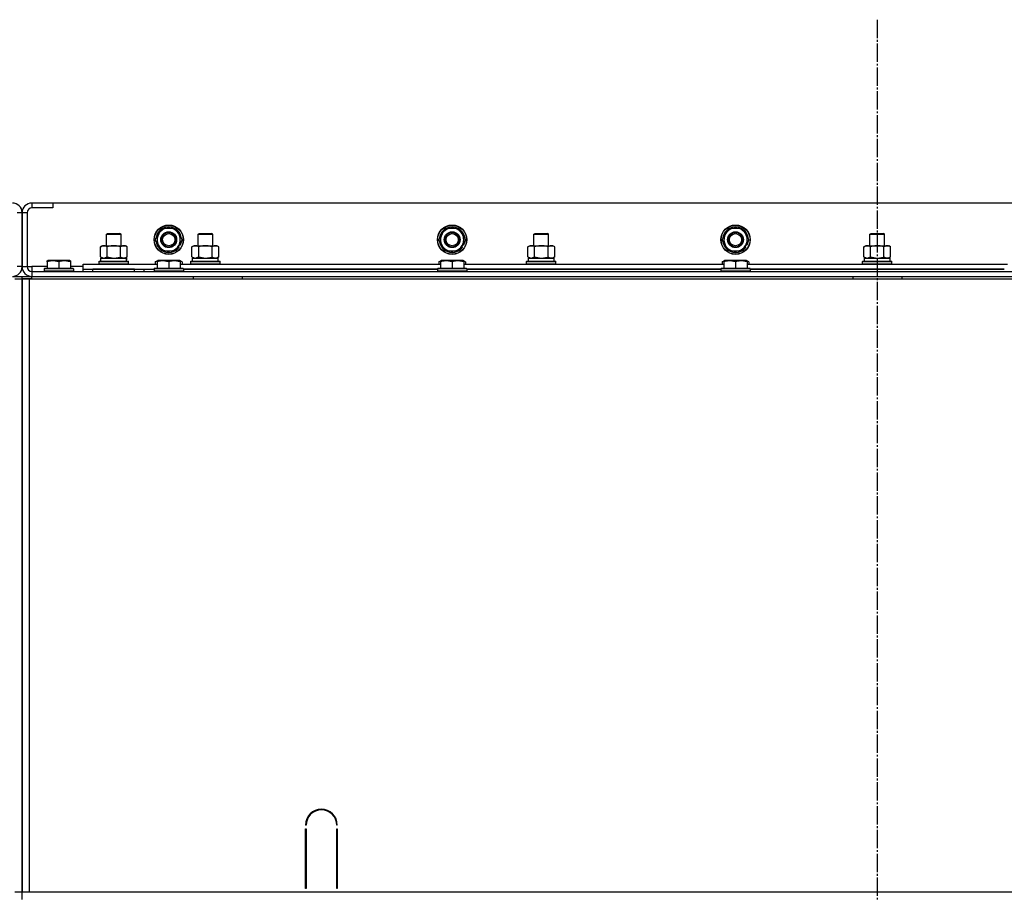
# Model space of a CAD drawing. Units: millimetres. Extents: x 0 to 32620, y -11 to 22275.
# Drawn here: x 24972 to 25778, y 17890 to 18604 of the extents above; entities that cross this region are included whole.
import ezdxf

# ---------------------------------------------------------------- set-up
doc = ezdxf.new("R2010")
doc.units = ezdxf.units.MM
doc.linetypes.add('K5LT_AXLED', pattern=[19.5, 15, -1.5, 1.5, -1.5])
doc.linetypes.add('K5LT_THIN', pattern=[0])
for name, color, linetype, true_color in [('OSI', 2, 'Continuous', 0xffff00), ('R', 1, 'Continuous', 0xff0000), ('WELDING', 7, 'Continuous', 0xffffff)]:
    doc.layers.add(name, color=color, linetype=linetype, true_color=true_color)

msp = doc.modelspace()

# ---------------------------------------------------------------- linework, layer by layer
at = {"layer": 'OSI', "color": 30, "linetype": 'K5LT_AXLED', "lineweight": 30, "true_color": 0xff8000}
msp.add_line((25674.23, 18604.28), (25674.23, 15133.28), dxfattribs=at)
at = {"layer": 'R', "color": 7, "linetype": 'K5LT_THIN', "lineweight": 30}
for p, q in [((24999.23, 18454.28), (24982.23, 18454.28)), ((24982.23, 18454.28), (24982.23, 18450.28)), ((24999.23, 18450.28), (24982.23, 18450.28)), ((26349.23, 18454.28), (24999.23, 18454.28)), ((24999.23, 18454.28), (24999.23, 18450.28)), ((24974.23, 18446.28), (24970.23, 18446.28)), ((24974.23, 18446.28), (24974.23, 18402.28)), ((24978.23, 18446.28), (24974.23, 18446.28)), ((24974.23, 18402.28), (24974.23, 18446.28)), ((24978.23, 18446.28), (24978.23, 18402.28)), ((25086.01, 18429.03), (25088.75, 18433.78)), ((25088.75, 18433.78), (25099.72, 18433.78)), ((25099.72, 18433.78), (25105.2, 18424.28)), ((25318.01, 18429.03), (25320.75, 18433.78)), ((25320.75, 18433.78), (25331.72, 18433.78)), ((25331.72, 18433.78), (25337.2, 18424.28)), ((25550.01, 18429.03), (25552.75, 18433.78)), ((25552.75, 18433.78), (25563.72, 18433.78)), ((25563.72, 18433.78), (25569.2, 18424.28)), ((25043.23, 18428.7), (25044.23, 18429.28)), ((25043.23, 18419.28), (25043.23, 18428.7)), ((25043.23, 18428.7), (25055.23, 18428.7)), ((25044.23, 18429.28), (25054.23, 18429.28)), ((25055.23, 18428.7), (25054.23, 18429.28)), ((25055.23, 18419.28), (25055.23, 18428.7)), ((25083.26, 18424.28), (25086.01, 18429.03)), ((25118.23, 18428.7), (25119.23, 18429.28)), ((25118.23, 18419.28), (25118.23, 18428.7)), ((25118.23, 18428.7), (25130.23, 18428.7)), ((25118.23, 18419.28), (25118.23, 18428.7)), ((25119.23, 18429.28), (25129.23, 18429.28)), ((25130.23, 18428.7), (25129.23, 18429.28)), ((25130.23, 18419.28), (25130.23, 18428.7)), ((25315.26, 18424.28), (25318.01, 18429.03)), ((25393.23, 18428.7), (25394.23, 18429.28)), ((25393.23, 18419.28), (25393.23, 18428.7)), ((25393.23, 18419.28), (25393.23, 18428.7)), ((25393.23, 18428.7), (25405.23, 18428.7)), ((25394.23, 18429.28), (25404.23, 18429.28)), ((25405.23, 18428.7), (25404.23, 18429.28)), ((25405.23, 18419.28), (25405.23, 18428.7)), ((25547.26, 18424.28), (25550.01, 18429.03)), ((25668.23, 18428.7), (25669.23, 18429.28)), ((25668.23, 18419.28), (25668.23, 18428.7)), ((25668.23, 18428.7), (25680.23, 18428.7)), ((25668.23, 18419.28), (25668.23, 18428.7)), ((25669.23, 18429.28), (25679.23, 18429.28)), ((25680.23, 18428.7), (25679.23, 18429.28)), ((25680.23, 18419.28), (25680.23, 18428.7)), ((25038.26, 18418.43), (25039.73, 18419.28)), ((25038.26, 18410.13), (25038.26, 18418.43)), ((25039.73, 18419.28), (25057.46, 18419.28)), ((25043.75, 18410.13), (25043.75, 18418.43)), ((25054.72, 18410.13), (25054.72, 18418.43)), ((25057.46, 18419.28), (25058.73, 18419.28)), ((25060.2, 18418.43), (25058.73, 18419.28)), ((25060.2, 18410.13), (25060.2, 18418.43)), ((25088.75, 18414.78), (25083.26, 18424.28)), ((25102.46, 18419.53), (25099.72, 18414.78)), ((25101.31, 18417.54), (25101.96, 18417.17)), ((25101.89, 18418.55), (25102.71, 18418.08)), ((25105.2, 18424.28), (25102.46, 18419.53)), ((25103.79, 18419.93), (25102.97, 18420.41)), ((25113.26, 18418.43), (25114.73, 18419.28)), ((25113.26, 18418.43), (25114.73, 18419.28)), ((25113.26, 18410.13), (25113.26, 18418.43)), ((25114.73, 18419.28), (25118.23, 18419.28)), ((25114.73, 18419.28), (25132.46, 18419.28)), ((25118.75, 18410.13), (25118.75, 18418.43)), ((25129.72, 18410.13), (25129.72, 18418.43)), ((25130.23, 18419.28), (25133.73, 18419.28)), ((25132.46, 18419.28), (25133.73, 18419.28)), ((25135.2, 18418.43), (25133.73, 18419.28)), ((25135.2, 18418.43), (25133.73, 18419.28)), ((25135.2, 18410.13), (25135.2, 18418.43)), ((25320.75, 18414.78), (25315.26, 18424.28)), ((25334.46, 18419.53), (25331.72, 18414.78)), ((25333.31, 18417.54), (25333.96, 18417.17)), ((25333.89, 18418.55), (25334.71, 18418.08)), ((25337.2, 18424.28), (25334.46, 18419.53)), ((25335.79, 18419.93), (25334.97, 18420.41)), ((25388.26, 18418.43), (25389.73, 18419.28)), ((25388.26, 18418.43), (25389.73, 18419.28)), ((25388.26, 18410.13), (25388.26, 18418.43)), ((25389.73, 18419.28), (25407.46, 18419.28)), ((25389.73, 18419.28), (25393.23, 18419.28)), ((25393.75, 18410.13), (25393.75, 18418.43)), ((25404.72, 18410.13), (25404.72, 18418.43)), ((25405.23, 18419.28), (25408.73, 18419.28)), ((25407.46, 18419.28), (25408.73, 18419.28)), ((25410.2, 18418.43), (25408.73, 18419.28)), ((25410.2, 18418.43), (25408.73, 18419.28)), ((25410.2, 18410.13), (25410.2, 18418.43)), ((25552.75, 18414.78), (25547.26, 18424.28)), ((25566.46, 18419.53), (25563.72, 18414.78)), ((25565.31, 18417.54), (25565.96, 18417.17)), ((25565.89, 18418.55), (25566.71, 18418.08)), ((25569.2, 18424.28), (25566.46, 18419.53)), ((25567.79, 18419.93), (25566.97, 18420.41)), ((25663.26, 18418.43), (25664.73, 18419.28)), ((25663.26, 18418.43), (25664.73, 18419.28)), ((25663.26, 18410.13), (25663.26, 18418.43)), ((25664.73, 18419.28), (25682.46, 18419.28)), ((25664.73, 18419.28), (25668.23, 18419.28)), ((25668.75, 18410.13), (25668.75, 18418.43)), ((25679.72, 18410.13), (25679.72, 18418.43)), ((25680.23, 18419.28), (25683.73, 18419.28)), ((25682.46, 18419.28), (25683.73, 18419.28)), ((25685.2, 18418.43), (25683.73, 18419.28)), ((25685.2, 18418.43), (25683.73, 18419.28)), ((25685.2, 18410.13), (25685.2, 18418.43)), ((25038.26, 18410.13), (25039.73, 18409.28)), ((25038.73, 18409.28), (25059.48, 18409.28)), ((25038.73, 18406.78), (25038.73, 18409.28)), ((25060.2, 18410.13), (25058.73, 18409.28)), ((25059.68, 18409.28), (25059.48, 18409.28)), ((25059.68, 18409.28), (25059.6, 18407.9)), ((25099.72, 18414.78), (25088.75, 18414.78)), ((25113.26, 18410.13), (25114.73, 18409.28)), ((25113.73, 18409.28), (25134.73, 18409.28)), ((25113.73, 18406.78), (25113.73, 18409.28)), ((25135.2, 18410.13), (25133.73, 18409.28)), ((25134.73, 18406.78), (25134.73, 18409.28)), ((25331.72, 18414.78), (25320.75, 18414.78)), ((25388.26, 18410.13), (25389.73, 18409.28)), ((25388.73, 18409.28), (25409.73, 18409.28)), ((25388.73, 18406.78), (25388.73, 18409.28)), ((25410.2, 18410.13), (25408.73, 18409.28)), ((25409.73, 18406.78), (25409.73, 18409.28)), ((25563.72, 18414.78), (25552.75, 18414.78)), ((25663.26, 18410.13), (25664.73, 18409.28)), ((25663.73, 18409.28), (25684.73, 18409.28)), ((25663.73, 18406.78), (25663.73, 18409.28)), ((25685.2, 18410.13), (25683.73, 18409.28)), ((25684.73, 18406.78), (25684.73, 18409.28)), ((24974.23, 18402.28), (24970.23, 18402.28)), ((24974.23, 18402.28), (24978.23, 18402.28)), ((24978.23, 18402.28), (24982.23, 18402.28)), ((24982.23, 18402.28), (24982.23, 18398.28)), ((24994.73, 18402.28), (24982.23, 18402.28)), ((24994.73, 18406.98), (24995.26, 18407.28)), ((24994.73, 18406.13), (24994.73, 18406.98)), ((24994.73, 18406.13), (24994.73, 18400.78)), ((25013.2, 18407.28), (24995.26, 18407.28)), ((25004.23, 18406.13), (25004.23, 18400.78)), ((25013.73, 18406.98), (25013.2, 18407.28)), ((25013.73, 18406.98), (25013.73, 18406.13)), ((25013.73, 18406.13), (25013.73, 18400.78)), ((25024.23, 18402.28), (25013.73, 18402.28)), ((25024.23, 18400.28), (25024.23, 18404.28)), ((25024.23, 18404.28), (25084.73, 18404.28)), ((25037.23, 18406.48), (25037.41, 18406.78)), ((25037.23, 18404.58), (25037.23, 18406.48)), ((25037.23, 18406.48), (25061.23, 18406.48)), ((25037.23, 18404.58), (25037.41, 18404.28)), ((25037.23, 18404.58), (25061.23, 18404.58)), ((25037.41, 18406.78), (25061.06, 18406.78)), ((25061.23, 18406.48), (25061.06, 18406.78)), ((25061.23, 18404.58), (25061.06, 18404.28)), ((25061.23, 18404.58), (25061.23, 18406.48)), ((25083.26, 18406.13), (25085.26, 18407.28)), ((25083.26, 18406.13), (25083.26, 18404.28)), ((25084.73, 18406.98), (25085.26, 18407.28)), ((25084.73, 18406.13), (25084.73, 18406.98)), ((25084.73, 18406.13), (25084.73, 18400.78)), ((25103.2, 18407.28), (25085.26, 18407.28)), ((25094.23, 18406.13), (25094.23, 18400.78)), ((25103.73, 18406.98), (25103.2, 18407.28)), ((25105.2, 18406.13), (25103.2, 18407.28)), ((25103.73, 18406.98), (25103.73, 18406.13)), ((25103.73, 18406.13), (25103.73, 18400.78)), ((25103.73, 18404.28), (25316.73, 18404.28)), ((25105.2, 18406.13), (25105.2, 18404.28)), ((25112.23, 18406.48), (25112.41, 18406.78)), ((25112.23, 18404.58), (25112.23, 18406.48)), ((25112.23, 18404.58), (25112.23, 18406.48)), ((25112.23, 18406.48), (25124.23, 18406.48)), ((25112.23, 18404.58), (25112.41, 18404.28)), ((25112.23, 18404.58), (25112.41, 18404.28)), ((25112.23, 18404.58), (25124.23, 18404.58)), ((25112.41, 18406.78), (25124.23, 18406.78)), ((25113.73, 18406.78), (25134.73, 18406.78)), ((25124.23, 18406.78), (25136.06, 18406.78)), ((25124.23, 18406.48), (25136.23, 18406.48)), ((25124.23, 18404.58), (25136.23, 18404.58)), ((25136.23, 18406.48), (25136.06, 18406.78)), ((25136.23, 18404.58), (25136.06, 18404.28)), ((25136.23, 18404.58), (25136.06, 18404.28)), ((25136.23, 18404.58), (25136.23, 18406.48)), ((25136.23, 18404.58), (25136.23, 18406.48)), ((25315.26, 18406.13), (25317.26, 18407.28)), ((25315.26, 18406.13), (25315.26, 18404.28)), ((25316.73, 18406.98), (25317.26, 18407.28)), ((25316.73, 18406.13), (25316.73, 18406.98)), ((25316.73, 18406.13), (25316.73, 18400.78)), ((25335.2, 18407.28), (25317.26, 18407.28)), ((25326.23, 18406.13), (25326.23, 18400.78)), ((25337.2, 18406.13), (25335.2, 18407.28)), ((25335.73, 18406.98), (25335.2, 18407.28)), ((25335.73, 18406.98), (25335.73, 18406.13)), ((25335.73, 18406.13), (25335.73, 18400.78)), ((25335.73, 18404.28), (25548.73, 18404.28)), ((25337.2, 18406.13), (25337.2, 18404.28)), ((25387.23, 18406.48), (25387.41, 18406.78)), ((25387.23, 18404.58), (25387.23, 18406.48)), ((25387.23, 18404.58), (25387.23, 18406.48)), ((25387.23, 18406.48), (25399.23, 18406.48)), ((25387.23, 18404.58), (25387.41, 18404.28)), ((25387.23, 18404.58), (25387.41, 18404.28)), ((25387.23, 18404.58), (25399.23, 18404.58)), ((25387.41, 18406.78), (25399.23, 18406.78)), ((25388.73, 18406.78), (25409.73, 18406.78)), ((25399.23, 18406.78), (25411.06, 18406.78)), ((25399.23, 18406.48), (25411.23, 18406.48)), ((25399.23, 18404.58), (25411.23, 18404.58)), ((25411.23, 18406.48), (25411.06, 18406.78)), ((25411.23, 18404.58), (25411.06, 18404.28)), ((25411.23, 18404.58), (25411.06, 18404.28)), ((25411.23, 18404.58), (25411.23, 18406.48)), ((25411.23, 18404.58), (25411.23, 18406.48)), ((25547.26, 18406.13), (25549.26, 18407.28)), ((25547.26, 18406.13), (25547.26, 18404.28)), ((25548.73, 18406.98), (25549.26, 18407.28)), ((25548.73, 18406.13), (25548.73, 18406.98)), ((25548.73, 18406.13), (25548.73, 18400.78)), ((25567.2, 18407.28), (25549.26, 18407.28)), ((25558.23, 18406.13), (25558.23, 18400.78)), ((25567.73, 18406.98), (25567.2, 18407.28)), ((25569.2, 18406.13), (25567.2, 18407.28)), ((25567.73, 18406.98), (25567.73, 18406.13)), ((25567.73, 18406.13), (25567.73, 18400.78)), ((25567.73, 18404.28), (25780.73, 18404.28)), ((25569.2, 18406.13), (25569.2, 18404.28)), ((25662.23, 18406.48), (25662.41, 18406.78)), ((25662.23, 18404.58), (25662.23, 18406.48)), ((25662.23, 18404.58), (25662.23, 18406.48)), ((25662.23, 18406.48), (25674.23, 18406.48)), ((25662.23, 18404.58), (25662.41, 18404.28)), ((25662.23, 18404.58), (25662.41, 18404.28)), ((25662.23, 18404.58), (25674.23, 18404.58)), ((25662.41, 18406.78), (25674.23, 18406.78)), ((25663.73, 18406.78), (25684.73, 18406.78)), ((25674.23, 18406.78), (25686.06, 18406.78)), ((25674.23, 18406.48), (25686.23, 18406.48)), ((25674.23, 18404.58), (25686.23, 18404.58)), ((25686.23, 18406.48), (25686.06, 18406.78)), ((25686.23, 18404.58), (25686.06, 18404.28)), ((25686.23, 18404.58), (25686.06, 18404.28)), ((25686.23, 18404.58), (25686.23, 18406.48)), ((25686.23, 18404.58), (25686.23, 18406.48)), ((24966.23, 18394.28), (24974.23, 18394.28)), ((24974.23, 18392.28), (24974.23, 18394.28)), ((24974.23, 18392.28), (24974.23, 18394.28)), ((24982.23, 18398.28), (26366.23, 18398.28)), ((24982.23, 18398.28), (24982.23, 18394.28)), ((24982.23, 18394.28), (26366.23, 18394.28)), ((24982.23, 18392.28), (24982.23, 18394.28)), ((24992.23, 18400.48), (24992.41, 18400.78)), ((24992.23, 18400.48), (24992.23, 18398.58)), ((25016.23, 18400.48), (24992.23, 18400.48)), ((25016.23, 18398.58), (24992.23, 18398.58)), ((24992.23, 18398.58), (24992.41, 18398.28)), ((25016.06, 18400.78), (24992.41, 18400.78)), ((25016.23, 18400.48), (25016.06, 18400.78)), ((25016.23, 18398.58), (25016.06, 18398.28)), ((25016.23, 18400.48), (25016.23, 18398.58)), ((25024.23, 18398.28), (25024.23, 18400.28)), ((25024.23, 18400.28), (25082.23, 18400.28)), ((25066.23, 18400.28), (25032.23, 18400.28)), ((25032.23, 18398.28), (25032.23, 18400.28)), ((25066.23, 18398.28), (25066.23, 18400.28)), ((25074.23, 18398.28), (25074.23, 18400.28)), ((25074.23, 18398.28), (25074.23, 18400.28)), ((25082.23, 18400.48), (25082.41, 18400.78)), ((25082.23, 18400.48), (25082.23, 18398.58)), ((25106.23, 18400.48), (25082.23, 18400.48)), ((25082.23, 18398.28), (25082.23, 18398.58)), ((25106.23, 18398.58), (25082.23, 18398.58)), ((25082.23, 18398.58), (25082.41, 18398.28)), ((25106.06, 18400.78), (25082.41, 18400.78)), ((25106.23, 18400.48), (25106.06, 18400.78)), ((25106.23, 18398.58), (25106.06, 18398.28)), ((25106.23, 18400.48), (25106.23, 18398.58)), ((25106.23, 18400.28), (25314.23, 18400.28)), ((25314.23, 18400.28), (25106.23, 18400.28)), ((25114.23, 18394.28), (25114.23, 18392.28)), ((25154.23, 18394.28), (25154.23, 18392.28)), ((25314.23, 18400.48), (25314.41, 18400.78)), ((25314.23, 18400.48), (25314.23, 18398.58)), ((25338.23, 18400.48), (25314.23, 18400.48)), ((25338.23, 18398.58), (25314.23, 18398.58)), ((25314.23, 18398.58), (25314.41, 18398.28)), ((25338.06, 18400.78), (25314.41, 18400.78)), ((25338.23, 18400.48), (25338.06, 18400.78)), ((25338.23, 18398.58), (25338.06, 18398.28)), ((25338.23, 18400.48), (25338.23, 18398.58)), ((25338.23, 18400.28), (25546.23, 18400.28)), ((25546.23, 18400.28), (25338.23, 18400.28)), ((25546.23, 18400.48), (25546.41, 18400.78)), ((25546.23, 18400.48), (25546.23, 18398.58)), ((25570.23, 18400.48), (25546.23, 18400.48)), ((25570.23, 18398.58), (25546.23, 18398.58)), ((25546.23, 18398.58), (25546.41, 18398.28)), ((25570.06, 18400.78), (25546.41, 18400.78)), ((25552.23, 18394.28), (25654.23, 18394.28)), ((25570.23, 18400.48), (25570.06, 18400.78)), ((25570.23, 18398.58), (25570.06, 18398.28)), ((25570.23, 18400.48), (25570.23, 18398.58)), ((25570.23, 18400.28), (25778.23, 18400.28)), ((25778.23, 18400.28), (25570.23, 18400.28)), ((25654.23, 18394.28), (25654.23, 18392.28)), ((25694.23, 18394.28), (25694.23, 18392.28)), ((25694.23, 18394.28), (26194.23, 18394.28)), ((24968.23, 18392.28), (24974.23, 18392.28)), ((24974.23, 18392.28), (24980.23, 18392.28)), ((24974.23, 17890.28), (24974.23, 18392.28)), ((24982.23, 18392.28), (24974.23, 18392.28)), ((24974.23, 18392.28), (24974.23, 18388.28)), ((24974.23, 18392.28), (24974.23, 17890.28)), ((24974.23, 18392.28), (24974.23, 18388.28)), ((24974.23, 17896.28), (24974.23, 18388.28)), ((24974.23, 17896.28), (24974.23, 18388.28)), ((24974.23, 18388.28), (24974.23, 17896.28)), ((24974.23, 17896.28), (24974.23, 18388.28)), ((24980.23, 18392.28), (26368.23, 18392.28)), ((24980.23, 17890.28), (24980.23, 18392.28)), ((24982.23, 18392.28), (25006.23, 18392.28)), ((25206.73, 17945.28), (25206.23, 17945.28)), ((25206.23, 17893.28), (25206.23, 17942.28)), ((25206.23, 17942.28), (25206.73, 17942.28)), ((25206.73, 17942.28), (25206.73, 17893.28)), ((25232.23, 17945.28), (25231.73, 17945.28)), ((25231.73, 17942.28), (25232.23, 17942.28)), ((25231.73, 17893.28), (25231.73, 17942.28)), ((25232.23, 17942.28), (25232.23, 17893.28)), ((24974.23, 17892.28), (24974.23, 17896.28)), ((24974.23, 17892.28), (24974.23, 17896.28)), ((25206.23, 17900.28), (25206.73, 17900.28)), ((25206.23, 17896.28), (25206.73, 17896.28)), ((25206.73, 17893.28), (25206.23, 17893.28)), ((25231.73, 17900.28), (25232.23, 17900.28)), ((25231.73, 17896.28), (25232.23, 17896.28)), ((25232.23, 17893.28), (25231.73, 17893.28)), ((24974.23, 17890.28), (24968.23, 17890.28)), ((24974.23, 17890.28), (24974.23, 17892.28)), ((24974.23, 17890.28), (24974.23, 17892.28)), ((24974.23, 17890.28), (24974.23, 17892.28)), ((24974.23, 17890.28), (24974.23, 17892.28)), ((24980.23, 17890.28), (24974.23, 17890.28)), ((24974.23, 17884.28), (24974.23, 17890.28)), ((24974.23, 17884.28), (24974.23, 17890.28)), ((26368.23, 17890.28), (24980.23, 17890.28))]:
    msp.add_line(p, q, dxfattribs=at)
for centre, radius in [((25094.23, 18424.28), 12), ((25094.23, 18424.28), 11.83), ((25326.23, 18424.28), 12), ((25326.23, 18424.28), 11.83), ((25558.23, 18424.28), 12), ((25558.23, 18424.28), 11.83), ((25094.23, 18424.28), 6.5), ((25094.23, 18424.28), 6), ((25094.23, 18424.28), 5), ((25326.23, 18424.28), 6.5), ((25326.23, 18424.28), 6), ((25326.23, 18424.28), 5), ((25558.23, 18424.28), 6.5), ((25558.23, 18424.28), 6), ((25558.23, 18424.28), 5)]:
    msp.add_circle(centre, radius, dxfattribs=at)
for centre, radius, start, end in [((24966.23, 18446.28), 8, 0, 90), ((24982.23, 18446.28), 8, 90, 180), ((24982.23, 18446.28), 4, 90, 180), ((25094.23, 18424.28), 9.5, 330, 150), ((25094.23, 18424.28), 10.5, 64.79123, 115.20877), ((25326.23, 18424.28), 9.5, 330, 150), ((25326.23, 18424.28), 10.5, 64.79123, 115.20877), ((25558.23, 18424.28), 9.5, 330, 150), ((25558.23, 18424.28), 10.5, 64.79123, 115.20877), ((25094.23, 18424.28), 10.5, 124.79123, 175.20877), ((25094.23, 18424.28), 9.5, 150, 330), ((25094.23, 18424.28), 10.5, 4.79125, 55.20877), ((25326.23, 18424.28), 10.5, 124.79123, 175.20877), ((25326.23, 18424.28), 9.5, 150, 330), ((25326.23, 18424.28), 10.5, 4.79125, 55.20877), ((25558.23, 18424.28), 10.5, 124.79123, 175.20877), ((25558.23, 18424.28), 9.5, 150, 330), ((25558.23, 18424.28), 10.5, 4.79125, 55.20877), ((25094.23, 18424.28), 10.5, 184.79123, 235.20875), ((25094.23, 18424.28), 10.5, 304.79123, 317.35895), ((25094.23, 18424.28), 10.5, 317.35895, 323.81052), ((25094.23, 18424.28), 10.5, 335.53239, 355.20877), ((25326.23, 18424.28), 10.5, 184.79123, 235.20875), ((25326.23, 18424.28), 10.5, 304.79123, 317.35895), ((25326.23, 18424.28), 10.5, 317.35895, 323.81052), ((25326.23, 18424.28), 10.5, 335.53239, 355.20877), ((25558.23, 18424.28), 10.5, 184.79123, 235.20875), ((25558.23, 18424.28), 10.5, 304.79123, 317.35895), ((25558.23, 18424.28), 10.5, 317.35895, 323.81052), ((25558.23, 18424.28), 10.5, 335.53239, 355.20877), ((25094.23, 18424.28), 10.5, 244.79123, 295.20877), ((25326.23, 18424.28), 10.5, 244.79123, 295.20877), ((25558.23, 18424.28), 10.5, 244.79123, 295.20877), ((24966.23, 18402.28), 8, 270, 0), ((24982.23, 18402.28), 8, 180, 270), ((24982.23, 18402.28), 4, 180, 270), ((25219.23, 17945.28), 13, 0, 180), ((25219.23, 17945.28), 12.5, 0, 180)]:
    msp.add_arc(centre, radius, start, end, dxfattribs=at)
msp.add_ellipse((25049.23, 18404.35), major_axis=(0, 22.52), ratio=0.466308, start_param=-1.46277, end_param=-1.350168, dxfattribs=at)
at = {"layer": 'WELDING', "color": 7, "linetype": 'K5LT_THIN', "lineweight": 30}
for p, q in [((25038.26, 18410.13), (25041.01, 18409.28)), ((25041.01, 18409.28), (25043.73, 18410.12)), ((25043.73, 18410.12), (25043.75, 18410.13)), ((25043.75, 18410.13), (25049.23, 18409.28)), ((25049.23, 18409.28), (25054.65, 18410.11)), ((25054.65, 18410.11), (25054.72, 18410.13)), ((25113.26, 18410.13), (25116, 18409.28)), ((25116.01, 18409.28), (25118.73, 18410.12)), ((25118.73, 18410.12), (25118.75, 18410.13)), ((25118.75, 18410.13), (25124.23, 18409.28)), ((25124.23, 18409.28), (25129.65, 18410.11)), ((25129.65, 18410.11), (25129.72, 18410.13)), ((25388.26, 18410.13), (25391, 18409.28)), ((25391.01, 18409.28), (25393.73, 18410.12)), ((25393.73, 18410.12), (25393.75, 18410.13)), ((25393.75, 18410.13), (25399.23, 18409.28)), ((25399.23, 18409.28), (25404.65, 18410.11)), ((25404.65, 18410.11), (25404.72, 18410.13)), ((25663.26, 18410.13), (25666, 18409.28)), ((25666.01, 18409.28), (25668.73, 18410.12)), ((25668.73, 18410.12), (25668.75, 18410.13)), ((25668.75, 18410.13), (25674.23, 18409.28)), ((25674.23, 18409.28), (25679.65, 18410.11)), ((25679.65, 18410.11), (25679.72, 18410.13)), ((25084.73, 18406.78), (25083.26, 18406.13)), ((25105.2, 18406.13), (25103.73, 18406.78)), ((25316.73, 18406.78), (25315.26, 18406.13)), ((25337.2, 18406.13), (25335.73, 18406.78)), ((25548.73, 18406.78), (25547.26, 18406.13)), ((25569.2, 18406.13), (25567.73, 18406.78)), ((24974.23, 18394.28), (24982.23, 18394.28))]:
    msp.add_line(p, q, dxfattribs=at)
for points, knots in [([(25043.75, 18418.43), (25043.42, 18418.62), (25042.95, 18418.85), (25042.38, 18419.06), (25042.03, 18419.16), (25041.73, 18419.22), (25041.43, 18419.26), (25041.13, 18419.28), (25040.82, 18419.28), (25040.52, 18419.26), (25040.18, 18419.2), (25039.77, 18419.11), (25039.11, 18418.88), (25038.6, 18418.63), (25038.26, 18418.43)], [0, 0, 0, 0, 2.72415, 3.912285, 4.716446, 5.530362, 6.353984, 7.180289, 7.997717, 8.810544, 9.605533, 10.761675, 12.184093, 15, 15, 15, 15]), ([(25054.72, 18418.43), (25054.07, 18418.62), (25053.13, 18418.85), (25051.98, 18419.06), (25051.29, 18419.16), (25050.69, 18419.22), (25050.08, 18419.26), (25049.47, 18419.28), (25048.86, 18419.28), (25048.26, 18419.26), (25047.58, 18419.2), (25046.75, 18419.11), (25045.44, 18418.88), (25044.42, 18418.63), (25043.75, 18418.43)], [0, 0, 0, 0, 2.72415, 3.912285, 4.716446, 5.530362, 6.353984, 7.180289, 7.997717, 8.810544, 9.605533, 10.761675, 12.184093, 15, 15, 15, 15]), ([(25057.46, 18419.28), (25057.34, 18419.28), (25057.09, 18419.27), (25056.71, 18419.22), (25056.35, 18419.14), (25055.89, 18419), (25055.34, 18418.77), (25054.92, 18418.55), (25054.72, 18418.43)], [0, 0, 0, 0, 1.192024, 2.404251, 3.60809, 4.765234, 6.955738, 9, 9, 9, 9]), ([(25060.2, 18418.43), (25059.92, 18418.6), (25059.48, 18418.82), (25058.92, 18419.03), (25058.53, 18419.15), (25058.17, 18419.22), (25057.82, 18419.27), (25057.58, 18419.28), (25057.46, 18419.28)], [0, 0, 0, 0, 2.905563, 4.375924, 5.511195, 6.679161, 7.850161, 9, 9, 9, 9]), ([(25118.75, 18418.43), (25118.42, 18418.62), (25117.95, 18418.85), (25117.38, 18419.06), (25117.03, 18419.16), (25116.73, 18419.22), (25116.43, 18419.26), (25116.13, 18419.28), (25115.82, 18419.28), (25115.52, 18419.26), (25115.18, 18419.2), (25114.77, 18419.11), (25114.11, 18418.88), (25113.6, 18418.63), (25113.26, 18418.43)], [0, 0, 0, 0, 2.72415, 3.912285, 4.716446, 5.530362, 6.353984, 7.180289, 7.997717, 8.810544, 9.605533, 10.761675, 12.184093, 15, 15, 15, 15]), ([(25129.72, 18418.43), (25129.07, 18418.62), (25128.13, 18418.85), (25126.98, 18419.06), (25126.29, 18419.16), (25125.69, 18419.22), (25125.08, 18419.26), (25124.47, 18419.28), (25123.86, 18419.28), (25123.26, 18419.26), (25122.58, 18419.2), (25121.75, 18419.11), (25120.44, 18418.88), (25119.42, 18418.63), (25118.75, 18418.43)], [0, 0, 0, 0, 2.72415, 3.912285, 4.716446, 5.530362, 6.353984, 7.180289, 7.997717, 8.810544, 9.605533, 10.761675, 12.184093, 15, 15, 15, 15]), ([(25132.46, 18419.28), (25132.34, 18419.28), (25132.09, 18419.27), (25131.71, 18419.22), (25131.35, 18419.14), (25130.89, 18419), (25130.34, 18418.77), (25129.92, 18418.55), (25129.72, 18418.43)], [0, 0, 0, 0, 1.192024, 2.404251, 3.60809, 4.765234, 6.955738, 9, 9, 9, 9]), ([(25135.2, 18418.43), (25134.92, 18418.6), (25134.48, 18418.82), (25133.92, 18419.03), (25133.53, 18419.15), (25133.17, 18419.22), (25132.82, 18419.27), (25132.58, 18419.28), (25132.46, 18419.28)], [0, 0, 0, 0, 2.905563, 4.375924, 5.511195, 6.679161, 7.850161, 9, 9, 9, 9]), ([(25393.75, 18418.43), (25393.42, 18418.62), (25392.95, 18418.85), (25392.38, 18419.06), (25392.03, 18419.16), (25391.73, 18419.22), (25391.43, 18419.26), (25391.13, 18419.28), (25390.82, 18419.28), (25390.52, 18419.26), (25390.18, 18419.2), (25389.77, 18419.11), (25389.11, 18418.88), (25388.6, 18418.63), (25388.26, 18418.43)], [0, 0, 0, 0, 2.72415, 3.912285, 4.716446, 5.530362, 6.353984, 7.180289, 7.997717, 8.810544, 9.605533, 10.761675, 12.184093, 15, 15, 15, 15]), ([(25404.72, 18418.43), (25404.07, 18418.62), (25403.13, 18418.85), (25401.98, 18419.06), (25401.29, 18419.16), (25400.69, 18419.22), (25400.08, 18419.26), (25399.47, 18419.28), (25398.86, 18419.28), (25398.26, 18419.26), (25397.58, 18419.2), (25396.75, 18419.11), (25395.44, 18418.88), (25394.42, 18418.63), (25393.75, 18418.43)], [0, 0, 0, 0, 2.72415, 3.912285, 4.716446, 5.530362, 6.353984, 7.180289, 7.997717, 8.810544, 9.605533, 10.761675, 12.184093, 15, 15, 15, 15]), ([(25407.46, 18419.28), (25407.34, 18419.28), (25407.09, 18419.27), (25406.71, 18419.22), (25406.35, 18419.14), (25405.89, 18419), (25405.34, 18418.77), (25404.92, 18418.55), (25404.72, 18418.43)], [0, 0, 0, 0, 1.192024, 2.404251, 3.60809, 4.765234, 6.955738, 9, 9, 9, 9]), ([(25410.2, 18418.43), (25409.92, 18418.6), (25409.48, 18418.82), (25408.92, 18419.03), (25408.53, 18419.15), (25408.17, 18419.22), (25407.82, 18419.27), (25407.58, 18419.28), (25407.46, 18419.28)], [0, 0, 0, 0, 2.905563, 4.375924, 5.511195, 6.679161, 7.850161, 9, 9, 9, 9]), ([(25668.75, 18418.43), (25668.42, 18418.62), (25667.95, 18418.85), (25667.38, 18419.06), (25667.03, 18419.16), (25666.73, 18419.22), (25666.43, 18419.26), (25666.13, 18419.28), (25665.82, 18419.28), (25665.52, 18419.26), (25665.18, 18419.2), (25664.77, 18419.11), (25664.11, 18418.88), (25663.6, 18418.63), (25663.26, 18418.43)], [0, 0, 0, 0, 2.72415, 3.912285, 4.716446, 5.530362, 6.353984, 7.180289, 7.997717, 8.810544, 9.605533, 10.761675, 12.184093, 15, 15, 15, 15]), ([(25679.72, 18418.43), (25679.07, 18418.62), (25678.13, 18418.85), (25676.98, 18419.06), (25676.29, 18419.16), (25675.69, 18419.22), (25675.08, 18419.26), (25674.47, 18419.28), (25673.86, 18419.28), (25673.26, 18419.26), (25672.58, 18419.2), (25671.75, 18419.11), (25670.44, 18418.88), (25669.42, 18418.63), (25668.75, 18418.43)], [0, 0, 0, 0, 2.72415, 3.912285, 4.716446, 5.530362, 6.353984, 7.180289, 7.997717, 8.810544, 9.605533, 10.761675, 12.184093, 15, 15, 15, 15]), ([(25682.46, 18419.28), (25682.34, 18419.28), (25682.09, 18419.27), (25681.71, 18419.22), (25681.35, 18419.14), (25680.89, 18419), (25680.34, 18418.77), (25679.92, 18418.55), (25679.72, 18418.43)], [0, 0, 0, 0, 1.192024, 2.404251, 3.60809, 4.765234, 6.955738, 9, 9, 9, 9]), ([(25685.2, 18418.43), (25684.92, 18418.6), (25684.48, 18418.82), (25683.92, 18419.03), (25683.53, 18419.15), (25683.17, 18419.22), (25682.82, 18419.27), (25682.58, 18419.28), (25682.46, 18419.28)], [0, 0, 0, 0, 2.905563, 4.375924, 5.511195, 6.679161, 7.850161, 9, 9, 9, 9]), ([(25054.72, 18410.13), (25054.96, 18409.99), (25055.39, 18409.76), (25056, 18409.52), (25056.51, 18409.38), (25056.99, 18409.3), (25057.3, 18409.28), (25057.46, 18409.28)], [0, 0, 0, 0, 2.217775, 3.830428, 5.353122, 6.582558, 8, 8, 8, 8]), ([(25057.46, 18409.28), (25057.62, 18409.28), (25057.89, 18409.3), (25058.27, 18409.36), (25058.55, 18409.42), (25058.96, 18409.54), (25059.49, 18409.75), (25059.96, 18409.99), (25060.2, 18410.13)], [0, 0, 0, 0, 1.548206, 2.616755, 3.724998, 4.291764, 6.613357, 9, 9, 9, 9]), ([(25129.72, 18410.13), (25129.96, 18409.99), (25130.39, 18409.76), (25131, 18409.52), (25131.51, 18409.38), (25131.99, 18409.3), (25132.3, 18409.28), (25132.46, 18409.28)], [0, 0, 0, 0, 2.217775, 3.830428, 5.353122, 6.582558, 8, 8, 8, 8]), ([(25132.46, 18409.28), (25132.62, 18409.28), (25132.89, 18409.3), (25133.27, 18409.36), (25133.55, 18409.42), (25133.96, 18409.54), (25134.49, 18409.75), (25134.96, 18409.99), (25135.2, 18410.13)], [0, 0, 0, 0, 1.548206, 2.616755, 3.724998, 4.291764, 6.613357, 9, 9, 9, 9]), ([(25404.72, 18410.13), (25404.96, 18409.99), (25405.39, 18409.76), (25406, 18409.52), (25406.51, 18409.38), (25406.99, 18409.3), (25407.3, 18409.28), (25407.46, 18409.28)], [0, 0, 0, 0, 2.217775, 3.830428, 5.353122, 6.582558, 8, 8, 8, 8]), ([(25407.46, 18409.28), (25407.62, 18409.28), (25407.89, 18409.3), (25408.27, 18409.36), (25408.55, 18409.42), (25408.96, 18409.54), (25409.49, 18409.75), (25409.96, 18409.99), (25410.2, 18410.13)], [0, 0, 0, 0, 1.548206, 2.616755, 3.724998, 4.291764, 6.613357, 9, 9, 9, 9]), ([(25679.72, 18410.13), (25679.96, 18409.99), (25680.39, 18409.76), (25681, 18409.52), (25681.51, 18409.38), (25681.99, 18409.3), (25682.3, 18409.28), (25682.46, 18409.28)], [0, 0, 0, 0, 2.217775, 3.830428, 5.353122, 6.582558, 8, 8, 8, 8]), ([(25682.46, 18409.28), (25682.62, 18409.28), (25682.89, 18409.3), (25683.27, 18409.36), (25683.55, 18409.42), (25683.96, 18409.54), (25684.49, 18409.75), (25684.96, 18409.99), (25685.2, 18410.13)], [0, 0, 0, 0, 1.548206, 2.616755, 3.724998, 4.291764, 6.613357, 9, 9, 9, 9]), ([(25004.23, 18406.13), (25003.8, 18406.27), (25003.23, 18406.44), (25002.54, 18406.61), (25002.12, 18406.7), (25001.66, 18406.79), (25001.19, 18406.86), (25000.7, 18406.92), (25000.2, 18406.96), (24999.67, 18406.98), (24999.15, 18406.98), (24998.62, 18406.95), (24998, 18406.89), (24997.24, 18406.79), (24996.12, 18406.55), (24995.26, 18406.3), (24994.73, 18406.13)], [0, 0, 0, 0, 2.392038, 3.094773, 3.749673, 4.638938, 5.533553, 6.273967, 7.269403, 8.166492, 9.086699, 10.026159, 10.962726, 12.336972, 14.092661, 17, 17, 17, 17]), ([(25013.73, 18406.13), (25013.3, 18406.27), (25012.73, 18406.44), (25012.04, 18406.61), (25011.62, 18406.7), (25011.16, 18406.79), (25010.69, 18406.86), (25010.2, 18406.92), (25009.7, 18406.96), (25009.17, 18406.98), (25008.65, 18406.98), (25008.12, 18406.95), (25007.5, 18406.89), (25006.74, 18406.79), (25005.62, 18406.55), (25004.76, 18406.3), (25004.23, 18406.13)], [0, 0, 0, 0, 2.392038, 3.094773, 3.749673, 4.638938, 5.533553, 6.273967, 7.269403, 8.166492, 9.086699, 10.026159, 10.962726, 12.336972, 14.092661, 17, 17, 17, 17]), ([(25094.23, 18406.13), (25093.8, 18406.27), (25093.23, 18406.44), (25092.54, 18406.61), (25092.12, 18406.7), (25091.66, 18406.79), (25091.19, 18406.86), (25090.7, 18406.92), (25090.2, 18406.96), (25089.67, 18406.98), (25089.15, 18406.98), (25088.62, 18406.95), (25088, 18406.89), (25087.24, 18406.79), (25086.12, 18406.55), (25085.26, 18406.3), (25084.73, 18406.13)], [0, 0, 0, 0, 2.392038, 3.094773, 3.749673, 4.638938, 5.533553, 6.273967, 7.269403, 8.166492, 9.086699, 10.026159, 10.962726, 12.336972, 14.092661, 17, 17, 17, 17]), ([(25103.73, 18406.13), (25103.3, 18406.27), (25102.73, 18406.44), (25102.04, 18406.61), (25101.62, 18406.7), (25101.16, 18406.79), (25100.69, 18406.86), (25100.2, 18406.92), (25099.7, 18406.96), (25099.17, 18406.98), (25098.65, 18406.98), (25098.12, 18406.95), (25097.5, 18406.89), (25096.74, 18406.79), (25095.62, 18406.55), (25094.76, 18406.3), (25094.23, 18406.13)], [0, 0, 0, 0, 2.392038, 3.094773, 3.749673, 4.638938, 5.533553, 6.273967, 7.269403, 8.166492, 9.086699, 10.026159, 10.962726, 12.336972, 14.092661, 17, 17, 17, 17]), ([(25326.23, 18406.13), (25325.8, 18406.27), (25325.23, 18406.44), (25324.54, 18406.61), (25324.12, 18406.7), (25323.66, 18406.79), (25323.19, 18406.86), (25322.7, 18406.92), (25322.2, 18406.96), (25321.67, 18406.98), (25321.15, 18406.98), (25320.62, 18406.95), (25320, 18406.89), (25319.24, 18406.79), (25318.12, 18406.55), (25317.26, 18406.3), (25316.73, 18406.13)], [0, 0, 0, 0, 2.392038, 3.094773, 3.749673, 4.638938, 5.533553, 6.273967, 7.269403, 8.166492, 9.086699, 10.026159, 10.962726, 12.336972, 14.092661, 17, 17, 17, 17]), ([(25335.73, 18406.13), (25335.3, 18406.27), (25334.73, 18406.44), (25334.04, 18406.61), (25333.62, 18406.7), (25333.16, 18406.79), (25332.69, 18406.86), (25332.2, 18406.92), (25331.7, 18406.96), (25331.17, 18406.98), (25330.65, 18406.98), (25330.12, 18406.95), (25329.5, 18406.89), (25328.74, 18406.79), (25327.62, 18406.55), (25326.76, 18406.3), (25326.23, 18406.13)], [0, 0, 0, 0, 2.392038, 3.094773, 3.749673, 4.638938, 5.533553, 6.273967, 7.269403, 8.166492, 9.086699, 10.026159, 10.962726, 12.336972, 14.092661, 17, 17, 17, 17]), ([(25558.23, 18406.13), (25557.8, 18406.27), (25557.23, 18406.44), (25556.54, 18406.61), (25556.12, 18406.7), (25555.66, 18406.79), (25555.19, 18406.86), (25554.7, 18406.92), (25554.2, 18406.96), (25553.67, 18406.98), (25553.15, 18406.98), (25552.62, 18406.95), (25552, 18406.89), (25551.24, 18406.79), (25550.12, 18406.55), (25549.26, 18406.3), (25548.73, 18406.13)], [0, 0, 0, 0, 2.392038, 3.094773, 3.749673, 4.638938, 5.533553, 6.273967, 7.269403, 8.166492, 9.086699, 10.026159, 10.962726, 12.336972, 14.092661, 17, 17, 17, 17]), ([(25567.73, 18406.13), (25567.3, 18406.27), (25566.73, 18406.44), (25566.04, 18406.61), (25565.62, 18406.7), (25565.16, 18406.79), (25564.69, 18406.86), (25564.2, 18406.92), (25563.7, 18406.96), (25563.17, 18406.98), (25562.65, 18406.98), (25562.12, 18406.95), (25561.5, 18406.89), (25560.74, 18406.79), (25559.62, 18406.55), (25558.76, 18406.3), (25558.23, 18406.13)], [0, 0, 0, 0, 2.392038, 3.094773, 3.749673, 4.638938, 5.533553, 6.273967, 7.269403, 8.166492, 9.086699, 10.026159, 10.962726, 12.336972, 14.092661, 17, 17, 17, 17])]:
    msp.add_open_spline(points, degree=3, knots=knots, dxfattribs=at)

doc.saveas('drawing.dxf')
